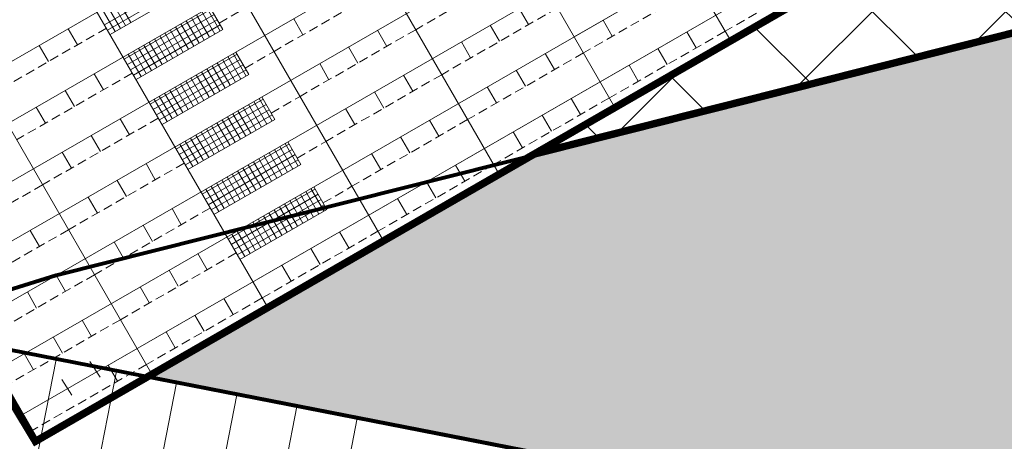
# Model space of a CAD drawing. Extents: x 1688695 to 1689973, y 4794303 to 4798641.
# Drawn here: x 1689440 to 1689466, y 4794561 to 4794573 of the extents above; entities that cross this region are included whole.
import ezdxf

# ---------------------------------------------------------------- set-up
doc = ezdxf.new("R2010")
doc.units = 0
doc.linetypes.add('TRATTEGGIATA2', pattern=[0.375, 0.25, -0.125])
for name, color, linetype, lineweight in [('Cartiglio', 7, 'CONTINUOUS', 18), ('RECINZIONI', 251, 'CONTINUOUS', 80), ('SETTORE 3', 251, 'CONTINUOUS', 20)]:
    doc.layers.add(name, color=color, linetype=linetype, lineweight=lineweight)
doc.layers.add('invisibile', color=7, linetype='CONTINUOUS', plot=False)
doc.layers.add('verde', color=80, linetype='CONTINUOUS')

msp = doc.modelspace()

# ---------------------------------------------------------------- hatches: boundary and pattern name
at = {"layer": 'SETTORE 3'}
h = msp.add_hatch(dxfattribs=at)
h.set_pattern_fill('ANSI37', color=40, scale=0.8, style=0)
h.set_pattern_definition([(45, (-1687812.4363, -4802693.2483), (-1.7960512242, 1.7960512242), []), (135, (-1687812.4363, -4802693.2483), (-1.7960512242, -1.7960512242), [])])
h.paths.add_polyline_path([(1689310.245, 4794558.563), (1689301.078, 4794558.385), (1689241.855, 4794558.018), (1689241.618, 4794568.361), (1689300.902, 4794568.685), (1689301.078, 4794558.408), (1689310.245, 4794558.563), (1689310.096, 4794568.739), (1689369.334, 4794569.066), (1689377.628, 4794569.152), (1689396.025, 4794576.688), (1689398.745, 4794577.351), (1689398.898, 4794576.976), (1689416.386, 4794581.239), (1689416.445, 4794581.253), (1689416.35, 4794581.642), (1689419.07, 4794582.305), (1689423.225, 4794583.111), (1689426.328, 4794585.056), (1689439.982, 4794561.328), (1689471.19, 4794579.324), (1689457.55, 4794602.979), (1689460.723, 4794604.802), (1689464.213, 4794607.655), (1689466.522, 4794610.534), (1689487.818, 4794593.452), (1689510.343, 4794621.535), (1689489.084, 4794638.663), (1689491.396, 4794641.544), (1689494.656, 4794648.68), (1689495.653, 4794651.296), (1689495.674, 4794651.352), (1689496.328, 4794651.103), (1689504.019, 4794671.287), (1689503.365, 4794671.537), (1689504.384, 4794674.209), (1689505.181, 4794677.203), (1689505.299, 4794680.061), (1689505.998, 4794680.032), (1689506.743, 4794698.077), (1689506.041, 4794698.045), (1689506.159, 4794700.903), (1689499.164, 4794701.153), (1689498.97, 4794698.219), (1689495.561, 4794698.389), (1689495.552, 4794704.177), (1689498.271, 4794704.187), (1689503.001, 4794704.204), (1689504.012, 4794704.207), (1689505.493, 4794704.213), (1689506.325, 4794704.215), (1689511.904, 4794704.135), (1689511.904, 4794704.135), (1689511.904, 4794704.135), (1689511.746, 4794699.94), (1689509.777, 4794650.328), (1689509.264, 4794639.991), (1689508.342, 4794623.139), (1689510.343, 4794621.535), (1689508.091, 4794618.726), (1689506.736, 4794594.166), (1689506.484, 4794589.608), (1689503.247, 4794590.017), (1689499.248, 4794590.12), (1689499.009, 4794580.803), (1689503.008, 4794580.7), (1689500.918, 4794576.97), (1689486.888, 4794577.641), (1689473.492, 4794574.161), (1689453.421, 4794569.077), (1689439.982, 4794561.328), (1689437.587, 4794565.3), (1689437.459, 4794564.939), (1689420.733, 4794558.787), (1689418.669, 4794559.079), (1689362.172, 4794558.81)])
at = {"layer": 'verde', "lineweight": 40, "ltscale": 0.1}
h = msp.add_hatch(color=81, dxfattribs=at)
h.set_gradient(color1=(147, 249, 102), color2=(119, 247, 64), one_color=1, tint=0.61)
h.paths.add_polyline_path([(1689443.009, 4794563.074), (1689453.364, 4794569.045), (1689486.888, 4794577.641), (1689506.116, 4794576.721), (1689508.708, 4794576.654), (1689521.745, 4794576.368), (1689521.729, 4794575.769), (1689540.236, 4794575.284), (1689540.247, 4794575.704), (1689545.119, 4794575.711), (1689544.545, 4794545.186), (1689541.013, 4794543.893)])

# ---------------------------------------------------------------- linework, layer by layer
at = {"layer": 'Cartiglio'}
for p, q in [((1689434.088, 4794614.839), (1689458.716, 4794572.131)), ((1689430.969, 4794613.04), (1689455.597, 4794570.332)), ((1689427.851, 4794611.242), (1689452.478, 4794568.534)), ((1689424.732, 4794609.443), (1689449.36, 4794566.736)), ((1689421.613, 4794607.645), (1689446.241, 4794564.937)), ((1689418.495, 4794605.847), (1689443.122, 4794563.139)), ((1689424.068, 4794588.975), (1689440.004, 4794561.34)), ((1689466.594, 4794587.294), (1689435.408, 4794569.31)), ((1689466.594, 4794587.294), (1689435.408, 4794569.31)), ((1689466.594, 4794587.294), (1689435.408, 4794569.31)), ((1689467.294, 4794586.081), (1689436.107, 4794568.097)), ((1689467.294, 4794586.081), (1689436.107, 4794568.097)), ((1689467.294, 4794586.081), (1689436.107, 4794568.097)), ((1689467.993, 4794584.868), (1689436.807, 4794566.885)), ((1689467.993, 4794584.868), (1689436.807, 4794566.885)), ((1689467.993, 4794584.868), (1689436.807, 4794566.885)), ((1689468.692, 4794583.656), (1689437.506, 4794565.672)), ((1689468.692, 4794583.656), (1689437.506, 4794565.672)), ((1689468.692, 4794583.656), (1689437.506, 4794565.672)), ((1689469.392, 4794582.443), (1689438.205, 4794564.459)), ((1689469.392, 4794582.443), (1689438.205, 4794564.459)), ((1689469.392, 4794582.443), (1689438.205, 4794564.459)), ((1689470.091, 4794581.23), (1689438.905, 4794563.246)), ((1689470.091, 4794581.23), (1689438.905, 4794563.246)), ((1689470.091, 4794581.23), (1689438.905, 4794563.246)), ((1689470.091, 4794581.23), (1689454.498, 4794572.238)), ((1689470.091, 4794581.23), (1689454.498, 4794572.238)), ((1689470.091, 4794581.23), (1689454.498, 4794572.238)), ((1689470.79, 4794580.017), (1689439.604, 4794562.033)), ((1689470.79, 4794580.017), (1689439.604, 4794562.033)), ((1689470.79, 4794580.017), (1689439.604, 4794562.033)), ((1689470.79, 4794580.017), (1689455.197, 4794571.025)), ((1689471.19, 4794579.324), (1689440.004, 4794561.34)), ((1689471.19, 4794579.324), (1689455.597, 4794570.332)), ((1689444.182, 4794573.913), (1689441.843, 4794572.565)), ((1689444.264, 4794573.771), (1689441.925, 4794572.423)), ((1689441.995, 4794572.301), (1689444.334, 4794573.649)), ((1689441.922, 4794573.067), (1689442.272, 4794572.46)), ((1689442.065, 4794573.149), (1689442.414, 4794572.542)), ((1689442.207, 4794573.231), (1689442.556, 4794572.624)), ((1689444.684, 4794573.043), (1689445.033, 4794572.437)), ((1689441.78, 4794572.985), (1689442.13, 4794572.379)), ((1689444.717, 4794572.985), (1689442.378, 4794571.636)), ((1689444.799, 4794572.843), (1689442.46, 4794571.494)), ((1689444.185, 4794572.755), (1689444.534, 4794572.149)), ((1689444.327, 4794572.837), (1689444.676, 4794572.231)), ((1689444.469, 4794572.919), (1689444.818, 4794572.313)), ((1689444.611, 4794573.001), (1689444.96, 4794572.395)), ((1689453.269, 4794572.568), (1689453.019, 4794573.001)), ((1689444.881, 4794572.701), (1689442.542, 4794571.352)), ((1689444.963, 4794572.559), (1689442.624, 4794571.21)), ((1689443.758, 4794572.509), (1689444.108, 4794571.903)), ((1689443.9, 4794572.591), (1689444.25, 4794571.985)), ((1689444.043, 4794572.673), (1689444.392, 4794572.067)), ((1689447.192, 4794572.296), (1689446.942, 4794572.729)), ((1689452.489, 4794572.119), (1689452.239, 4794572.552)), ((1689455.527, 4794572.255), (1689455.278, 4794572.688)), ((1689441.115, 4794572.024), (1689440.866, 4794572.457)), ((1689442.694, 4794571.088), (1689445.033, 4794572.437)), ((1689443.332, 4794572.264), (1689443.682, 4794571.657)), ((1689443.474, 4794572.346), (1689443.824, 4794571.739)), ((1689443.616, 4794572.428), (1689443.966, 4794571.821)), ((1689449.451, 4794571.983), (1689449.201, 4794572.416)), ((1689457.786, 4794571.941), (1689457.536, 4794572.374)), ((1689440.336, 4794571.575), (1689440.086, 4794572.008)), ((1689442.906, 4794572.018), (1689443.256, 4794571.412)), ((1689443.048, 4794572.1), (1689443.398, 4794571.493)), ((1689443.19, 4794572.182), (1689443.54, 4794571.575)), ((1689448.671, 4794571.533), (1689448.421, 4794571.966)), ((1689451.709, 4794571.669), (1689451.46, 4794572.102)), ((1689442.48, 4794571.772), (1689442.829, 4794571.166)), ((1689442.622, 4794571.854), (1689442.971, 4794571.248)), ((1689442.764, 4794571.936), (1689443.114, 4794571.33)), ((1689445.416, 4794571.772), (1689443.078, 4794570.423)), ((1689445.168, 4794571.706), (1689445.518, 4794571.1)), ((1689445.31, 4794571.788), (1689445.66, 4794571.182)), ((1689445.383, 4794571.83), (1689445.733, 4794571.224)), ((1689453.968, 4794571.355), (1689453.718, 4794571.789)), ((1689457.006, 4794571.491), (1689456.757, 4794571.924)), ((1689445.498, 4794571.63), (1689443.159, 4794570.281)), ((1689445.58, 4794571.488), (1689443.241, 4794570.139)), ((1689444.742, 4794571.461), (1689445.092, 4794570.854)), ((1689444.884, 4794571.542), (1689445.234, 4794570.936)), ((1689445.026, 4794571.624), (1689445.376, 4794571.018)), ((1689447.891, 4794571.083), (1689447.642, 4794571.517)), ((1689456.227, 4794571.042), (1689455.977, 4794571.475)), ((1689441.815, 4794570.811), (1689441.565, 4794571.245)), ((1689445.662, 4794571.346), (1689443.323, 4794569.997)), ((1689443.394, 4794569.875), (1689445.733, 4794571.224)), ((1689444.316, 4794571.215), (1689444.665, 4794570.608)), ((1689444.458, 4794571.297), (1689444.807, 4794570.69)), ((1689444.6, 4794571.379), (1689444.949, 4794570.772)), ((1689450.15, 4794570.77), (1689449.9, 4794571.203)), ((1689453.188, 4794570.906), (1689452.939, 4794571.339)), ((1689455.197, 4794571.025), (1689439.604, 4794562.033)), ((1689443.747, 4794570.887), (1689444.097, 4794570.281)), ((1689443.889, 4794570.969), (1689444.239, 4794570.363)), ((1689444.032, 4794571.051), (1689444.381, 4794570.444)), ((1689444.174, 4794571.133), (1689444.523, 4794570.526)), ((1689452.409, 4794570.456), (1689452.159, 4794570.889)), ((1689441.035, 4794570.362), (1689440.785, 4794570.795)), ((1689443.321, 4794570.641), (1689443.671, 4794570.035)), ((1689443.463, 4794570.723), (1689443.813, 4794570.117)), ((1689443.605, 4794570.805), (1689443.955, 4794570.199)), ((1689449.37, 4794570.32), (1689449.121, 4794570.753)), ((1689443.179, 4794570.559), (1689443.529, 4794569.953)), ((1689446.116, 4794570.559), (1689443.777, 4794569.21)), ((1689446.198, 4794570.417), (1689443.859, 4794569.068)), ((1689445.725, 4794570.412), (1689446.075, 4794569.805)), ((1689445.867, 4794570.493), (1689446.217, 4794569.887)), ((1689446.01, 4794570.575), (1689446.359, 4794569.969)), ((1689446.082, 4794570.617), (1689446.432, 4794570.011)), ((1689454.667, 4794570.143), (1689454.418, 4794570.576)), ((1689440.255, 4794569.912), (1689440.006, 4794570.345)), ((1689446.28, 4794570.275), (1689443.941, 4794568.926)), ((1689446.362, 4794570.133), (1689444.023, 4794568.784)), ((1689445.299, 4794570.166), (1689445.649, 4794569.559)), ((1689445.441, 4794570.248), (1689445.791, 4794569.641)), ((1689445.583, 4794570.33), (1689445.933, 4794569.723)), ((1689448.591, 4794569.871), (1689448.341, 4794570.304)), ((1689453.888, 4794569.693), (1689453.638, 4794570.126)), ((1689442.514, 4794569.599), (1689442.264, 4794570.032)), ((1689444.093, 4794568.662), (1689446.432, 4794570.011)), ((1689444.731, 4794569.838), (1689445.081, 4794569.232)), ((1689444.873, 4794569.92), (1689445.223, 4794569.314)), ((1689445.015, 4794570.002), (1689445.365, 4794569.396)), ((1689445.157, 4794570.084), (1689445.507, 4794569.477)), ((1689450.849, 4794569.557), (1689450.6, 4794569.99)), ((1689441.734, 4794569.149), (1689441.485, 4794569.582)), ((1689444.305, 4794569.592), (1689444.654, 4794568.986)), ((1689444.447, 4794569.674), (1689444.796, 4794569.068)), ((1689444.589, 4794569.756), (1689444.938, 4794569.15)), ((1689453.108, 4794569.243), (1689452.858, 4794569.677)), ((1689443.878, 4794569.347), (1689444.228, 4794568.74)), ((1689444.021, 4794569.428), (1689444.37, 4794568.822)), ((1689444.163, 4794569.51), (1689444.512, 4794568.904)), ((1689446.815, 4794569.346), (1689444.476, 4794567.998)), ((1689446.709, 4794569.363), (1689447.059, 4794568.756)), ((1689446.782, 4794569.405), (1689447.131, 4794568.798)), ((1689450.07, 4794569.107), (1689449.82, 4794569.541)), ((1689440.955, 4794568.699), (1689440.705, 4794569.133)), ((1689446.897, 4794569.204), (1689444.558, 4794567.856)), ((1689446.979, 4794569.062), (1689444.64, 4794567.713)), ((1689446.141, 4794569.035), (1689446.49, 4794568.429)), ((1689446.283, 4794569.117), (1689446.632, 4794568.51)), ((1689446.425, 4794569.199), (1689446.774, 4794568.592)), ((1689446.567, 4794569.281), (1689446.917, 4794568.674)), ((1689449.29, 4794568.658), (1689449.04, 4794569.091)), ((1689443.213, 4794568.386), (1689442.964, 4794568.819)), ((1689447.061, 4794568.92), (1689444.722, 4794567.571)), ((1689444.792, 4794567.449), (1689447.131, 4794568.798)), ((1689445.714, 4794568.789), (1689446.064, 4794568.183)), ((1689445.856, 4794568.871), (1689446.206, 4794568.265)), ((1689445.999, 4794568.953), (1689446.348, 4794568.347)), ((1689451.549, 4794568.344), (1689451.299, 4794568.777)), ((1689445.288, 4794568.543), (1689445.638, 4794567.937)), ((1689445.43, 4794568.625), (1689445.78, 4794568.019)), ((1689445.572, 4794568.707), (1689445.922, 4794568.101)), ((1689442.434, 4794567.936), (1689442.184, 4794568.369)), ((1689444.862, 4794568.298), (1689445.212, 4794567.691)), ((1689445.004, 4794568.379), (1689445.354, 4794567.773)), ((1689445.146, 4794568.461), (1689445.496, 4794567.855)), ((1689450.769, 4794567.895), (1689450.519, 4794568.328)), ((1689444.578, 4794568.134), (1689444.928, 4794567.527)), ((1689444.72, 4794568.216), (1689445.07, 4794567.609)), ((1689447.515, 4794568.134), (1689445.176, 4794566.785)), ((1689447.597, 4794567.992), (1689445.258, 4794566.643)), ((1689447.124, 4794567.986), (1689447.474, 4794567.38)), ((1689447.266, 4794568.068), (1689447.616, 4794567.461)), ((1689447.408, 4794568.15), (1689447.758, 4794567.543)), ((1689447.481, 4794568.192), (1689447.831, 4794567.585)), ((1689441.654, 4794567.487), (1689441.404, 4794567.92)), ((1689447.678, 4794567.849), (1689445.339, 4794566.501)), ((1689447.76, 4794567.707), (1689445.421, 4794566.359)), ((1689446.698, 4794567.74), (1689447.048, 4794567.134)), ((1689446.84, 4794567.822), (1689447.19, 4794567.216)), ((1689446.982, 4794567.904), (1689447.332, 4794567.298)), ((1689449.989, 4794567.445), (1689449.74, 4794567.878)), ((1689443.913, 4794567.173), (1689443.663, 4794567.606)), ((1689445.492, 4794566.237), (1689447.831, 4794567.585)), ((1689446.272, 4794567.494), (1689446.621, 4794566.888)), ((1689446.414, 4794567.576), (1689446.763, 4794566.97)), ((1689446.556, 4794567.658), (1689446.906, 4794567.052)), ((1689445.845, 4794567.249), (1689446.195, 4794566.642)), ((1689445.988, 4794567.331), (1689446.337, 4794566.724)), ((1689446.13, 4794567.412), (1689446.479, 4794566.806)), ((1689440.095, 4794566.587), (1689439.845, 4794567.021)), ((1689443.133, 4794566.723), (1689442.883, 4794567.157)), ((1689445.277, 4794566.921), (1689445.627, 4794566.315)), ((1689445.419, 4794567.003), (1689445.769, 4794566.396)), ((1689445.561, 4794567.085), (1689445.911, 4794566.478)), ((1689445.703, 4794567.167), (1689446.053, 4794566.56)), ((1689448.43, 4794566.546), (1689448.18, 4794566.979)), ((1689442.354, 4794566.274), (1689442.104, 4794566.707)), ((1689444.612, 4794565.96), (1689444.362, 4794566.393)), ((1689447.651, 4794566.096), (1689447.401, 4794566.529)), ((1689443.833, 4794565.511), (1689443.583, 4794565.944)), ((1689446.871, 4794565.647), (1689446.621, 4794566.08)), ((1689440.794, 4794565.375), (1689440.544, 4794565.808)), ((1689440.015, 4794564.925), (1689439.765, 4794565.358)), ((1689443.053, 4794565.061), (1689442.803, 4794565.494)), ((1689445.312, 4794564.747), (1689445.062, 4794565.181)), ((1689441.494, 4794564.162), (1689441.244, 4794564.595)), ((1689444.532, 4794564.298), (1689444.282, 4794564.731)), ((1689443.752, 4794563.848), (1689443.502, 4794564.281)), ((1689440.714, 4794563.712), (1689440.464, 4794564.145)), ((1689439.934, 4794563.263), (1689439.684, 4794563.696)), ((1689440.543, 4794563.541), (1689439.937, 4794560.439)), ((1689441.723, 4794563.063), (1689441.453, 4794563.484)), ((1689442.165, 4794563.224), (1689441.558, 4794560.122)), ((1689442.193, 4794562.949), (1689441.943, 4794563.382)), ((1689440.965, 4794562.578), (1689440.695, 4794562.999)), ((1689443.786, 4794562.906), (1689443.18, 4794559.805)), ((1689445.408, 4794562.589), (1689444.802, 4794559.488)), ((1689447.03, 4794562.272), (1689446.423, 4794559.171)), ((1689448.651, 4794561.955), (1689448.045, 4794558.854))]:
    msp.add_line(p, q, dxfattribs=at)
at = {"layer": 'Cartiglio', "linetype": 'TRATTEGGIATA2'}
for p, q in [((1689453.349, 4794574.231), (1689450.23, 4794572.432)), ((1689461.684, 4794574.189), (1689458.566, 4794572.391)), ((1689449.531, 4794573.645), (1689446.412, 4794571.847)), ((1689457.866, 4794573.603), (1689454.748, 4794571.805)), ((1689444.933, 4794572.61), (1689445.713, 4794573.059)), ((1689454.048, 4794573.018), (1689450.93, 4794571.219)), ((1689441.895, 4794572.474), (1689438.776, 4794570.675)), ((1689450.23, 4794572.432), (1689447.112, 4794570.634)), ((1689458.566, 4794572.391), (1689455.447, 4794570.592)), ((1689445.633, 4794571.397), (1689446.412, 4794571.847)), ((1689454.748, 4794571.805), (1689451.629, 4794570.007)), ((1689442.594, 4794571.261), (1689439.476, 4794569.463)), ((1689450.93, 4794571.219), (1689447.811, 4794569.421)), ((1689446.332, 4794570.184), (1689447.112, 4794570.634)), ((1689455.447, 4794570.592), (1689452.328, 4794568.794)), ((1689443.294, 4794570.048), (1689440.175, 4794568.25)), ((1689451.629, 4794570.007), (1689448.51, 4794568.208)), ((1689447.031, 4794568.971), (1689447.811, 4794569.421)), ((1689443.993, 4794568.835), (1689440.874, 4794567.037)), ((1689452.328, 4794568.794), (1689449.21, 4794566.995)), ((1689440.175, 4794568.25), (1689437.056, 4794566.452)), ((1689447.731, 4794567.759), (1689448.51, 4794568.208)), ((1689444.692, 4794567.623), (1689441.574, 4794565.824)), ((1689440.874, 4794567.037), (1689437.756, 4794565.239)), ((1689446.091, 4794565.197), (1689449.21, 4794566.995)), ((1689445.392, 4794566.41), (1689442.273, 4794564.611)), ((1689441.574, 4794565.824), (1689438.455, 4794564.026)), ((1689446.091, 4794565.197), (1689442.973, 4794563.399)), ((1689442.273, 4794564.611), (1689439.155, 4794562.813)), ((1689442.973, 4794563.399), (1689439.854, 4794561.6))]:
    msp.add_line(p, q, dxfattribs=at)
at = {"layer": 'invisibile', "lineweight": 40, "ltscale": 0.1, "const_width": 0.1}
msp.add_lwpolyline([(1689443.009, 4794563.074), (1689453.364, 4794569.045), (1689486.888, 4794577.641), (1689506.116, 4794576.721), (1689508.708, 4794576.654), (1689521.745, 4794576.368), (1689521.729, 4794575.769), (1689540.236, 4794575.284), (1689540.247, 4794575.704), (1689545.119, 4794575.711), (1689544.545, 4794545.186), (1689541.013, 4794543.893), (1689443.009, 4794563.074)], dxfattribs=at)
at = {"layer": 'RECINZIONI'}
for p, q in [((1689455.174, 4794569.501), (1689486.888, 4794577.641)), ((1689455.174, 4794569.501), (1689486.888, 4794577.641)), ((1689440.544, 4794565.808), (1689455.174, 4794569.501)), ((1689436.077, 4794564.43), (1689440.544, 4794565.808)), ((1689436.077, 4794564.43), (1689541.003, 4794543.895))]:
    msp.add_line(p, q, dxfattribs=at)
at = {"layer": 'SETTORE 3', "color": 40, "const_width": 0.2}
for points in [[(1689511.746, 4794699.94), (1689509.777, 4794650.328), (1689509.264, 4794639.991), (1689508.342, 4794623.139), (1689510.343, 4794621.535), (1689508.091, 4794618.726), (1689506.736, 4794594.166), (1689506.484, 4794589.608), (1689503.247, 4794590.017), (1689499.248, 4794590.12), (1689499.009, 4794580.803), (1689503.008, 4794580.7), (1689500.918, 4794576.97), (1689486.888, 4794577.641), (1689473.492, 4794574.161), (1689453.421, 4794569.077), (1689439.982, 4794561.328), (1689437.587, 4794565.3), (1689437.459, 4794564.939), (1689420.733, 4794558.787)], [(1689416.35, 4794581.642), (1689419.07, 4794582.305), (1689423.225, 4794583.111), (1689426.328, 4794585.056), (1689439.982, 4794561.328), (1689471.19, 4794579.324), (1689457.55, 4794602.979), (1689460.723, 4794604.802), (1689464.213, 4794607.655), (1689466.522, 4794610.534), (1689487.818, 4794593.452), (1689510.343, 4794621.535), (1689489.084, 4794638.663), (1689491.396, 4794641.544), (1689494.656, 4794648.68), (1689495.653, 4794651.296), (1689495.674, 4794651.352), (1689496.328, 4794651.103), (1689504.019, 4794671.287), (1689503.365, 4794671.537), (1689504.384, 4794674.209), (1689505.181, 4794677.203)]]:
    msp.add_lwpolyline(points, dxfattribs=at)

doc.saveas('drawing.dxf')
